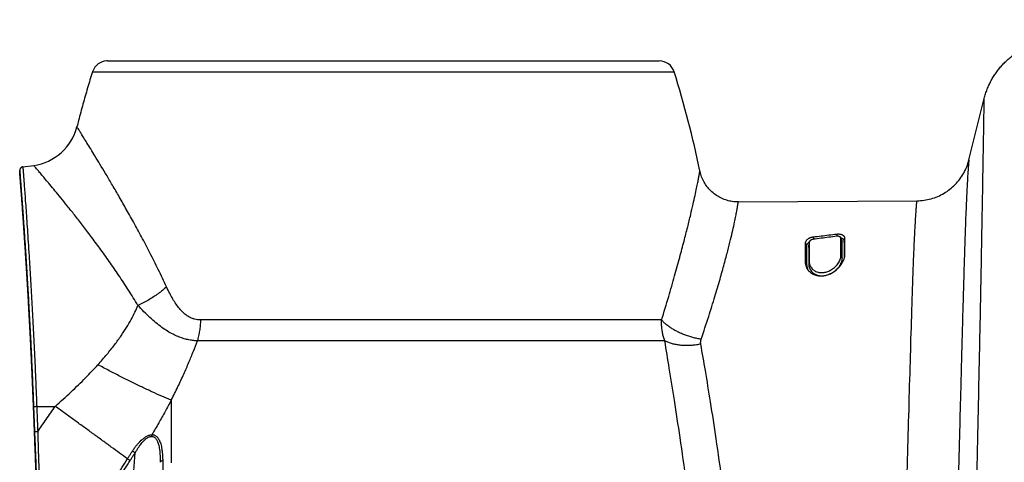
# Model space of a CAD drawing. Units: inches. Extents: x 0 to 176, y 0 to 136.
# Drawn here: x 82 to 91, y 71 to 75 of the extents above; entities that cross this region are included whole.
import ezdxf

# ---------------------------------------------------------------- set-up
doc = ezdxf.new("R2010")
doc.units = ezdxf.units.IN
doc.header["$LTSCALE"] = 16
doc.header["$MEASUREMENT"] = 0
doc.layers.add('dim', color=1, linetype='Continuous')
doc.layers.add('pipe', color=7, linetype='Continuous')
doc.styles.get("Standard").update_dxf_attribs({"font": 'arial.ttf'})
doc.dimstyles.new('ADS DETAIL', dxfattribs={"dimscale": 16, "dimtxt": 0.075, "dimasz": 0.125, "dimexe": 0.0625, "dimexo": 0.0625, "dimgap": 0.09, "dimtad": 0, "dimtih": 1, "dimtoh": 1, "dimzin": 10, "dimdsep": 46, "dimtxsty": 'Standard', "dimcen": 0.09, "dimclrd": 256, "dimclre": 256, "dimclrt": 256, "dimazin": 2, "dimtfac": 1, "dimtofl": 0, "dimtmove": 0, "dimatfit": 3, "dimfxl": 0, "dimtolj": 1, "dimtzin": 0, "dimarcsym": 0})

# ---------------------------------------------------------------- blocks, each defined once
blk = doc.blocks.new('*D3')
at = {"layer": 'Defpoints', "color": 0}
for p in [(145.1848, 80.5625), (145.1848, 74.6362), (85.1848, 74.4262)]:
    blk.add_point(p, dxfattribs=at)
at = {"layer": 'dim', "lineweight": -2}
for p, q in [((85.1848, 75.4262), (85.1848, 81.5625)), ((145.1848, 75.6362), (145.1848, 81.5625)), ((87.1848, 80.5625), (110.4423, 80.5625)), ((143.1848, 80.5625), (119.9272, 80.5625))]:
    blk.add_line(p, q, dxfattribs=at)
at = {"layer": 'dim'}
for points in [[(87.1848, 80.8958), (87.1848, 80.2291), (85.1848, 80.5625)], [(143.1848, 80.8958), (143.1848, 80.2291), (145.1848, 80.5625)]]:
    blk.add_solid(points, dxfattribs=at)
at = {"layer": 'dim', "insert": (115.1848, 80.5625), "char_height": 1.2, "attachment_point": 5}
blk.add_mtext('\\A1;152.4 cm', dxfattribs=at)
blk = doc.blocks.new('Arc 18 Front View')
at = {"layer": 'pipe'}
for p, q in [((82.5294, 74.4262), (82.7893, 74.4262)), ((82.7893, 74.4262), (82.7999, 74.4262)), ((82.7999, 74.4262), (87.5696, 74.4262)), ((87.5696, 74.4262), (87.5802, 74.4262)), ((87.5802, 74.4262), (87.8402, 74.4262)), ((82.3862, 74.321), (87.9833, 74.321)), ((90.8191, 73.4732), (90.9667, 74.0653)), ((81.6864, 73.3547), (81.6859, 73.3698)), ((81.6867, 73.3505), (81.687, 73.347)), ((81.687, 73.347), (81.6873, 73.3422)), ((81.7159, 73.4057), (81.8204, 73.4203)), ((88.6005, 73.0682), (90.3191, 73.0799)), ((89.5473, 72.7594), (89.5498, 72.738)), ((89.2473, 72.4908), (89.2473, 72.6718)), ((89.28, 72.6663), (89.279, 72.6614)), ((89.2823, 72.6766), (89.2823, 72.6587)), ((89.3223, 72.7326), (89.325, 72.7098)), ((89.5873, 72.7173), (89.59, 72.7113)), ((89.5873, 72.5522), (89.5873, 72.7173)), ((89.5944, 72.7059), (89.5879, 72.7195)), ((89.59, 72.7113), (89.5998, 72.6904)), ((89.598, 72.698), (89.5944, 72.7059)), ((89.6223, 72.7219), (89.617, 72.6932)), ((89.6223, 72.7219), (89.6223, 72.5584)), ((89.279, 72.6614), (89.2775, 72.6532)), ((89.2823, 72.6587), (89.2823, 72.4973)), ((89.2473, 72.4908), (89.2607, 72.4669)), ((89.2823, 72.4973), (89.2781, 72.4714)), ((89.6185, 72.5345), (89.618, 72.5315)), ((89.6223, 72.5584), (89.6185, 72.5345)), ((87.862, 71.9322), (83.4254, 71.9322)), ((87.8926, 71.7311), (83.3952, 71.7311)), ((81.8188, 71.094), (81.8188, 71.0926)), ((81.8188, 71.0926), (81.8189, 71.0927)), ((81.8276, 70.8666), (81.8284, 70.8473)), ((81.8284, 70.8473), (81.8284, 70.8475))]:
    blk.add_line(p, q, dxfattribs=at)
for points in [[(81.7159, 73.4057), (81.715, 73.4055), (81.7128, 73.4051), (81.7106, 73.4045), (81.7085, 73.4038), (81.7064, 73.4029), (81.7044, 73.4019), (81.7025, 73.4008), (81.7006, 73.3996), (81.6988, 73.3983), (81.6972, 73.3968), (81.6956, 73.3953), (81.6942, 73.3937), (81.6928, 73.392), (81.6916, 73.3903), (81.6905, 73.3885), (81.6895, 73.3867), (81.6887, 73.3848), (81.6879, 73.383), (81.6873, 73.3811), (81.6868, 73.3792), (81.6864, 73.3774), (81.6861, 73.3755), (81.6859, 73.3737), (81.6859, 73.372), (81.6859, 73.3703), (81.6859, 73.3698)], [(81.6865, 73.3532), (81.6865, 73.3525), (81.6867, 73.3505)], [(81.6873, 73.3422), (81.6878, 73.336), (81.6884, 73.3284), (81.6891, 73.3195), (81.6899, 73.3092), (81.6908, 73.2975), (81.6918, 73.2845), (81.6929, 73.2702), (81.6941, 73.2545), (81.6954, 73.2375), (81.6968, 73.2192), (81.6983, 73.1995), (81.6999, 73.1786), (81.7015, 73.1564), (81.7033, 73.1329), (81.7051, 73.1082), (81.707, 73.0822), (81.709, 73.055), (81.7111, 73.0265), (81.7132, 72.9969), (81.7154, 72.9661), (81.7177, 72.9341), (81.72, 72.9009), (81.7224, 72.8667), (81.7249, 72.8313), (81.7274, 72.7948), (81.73, 72.7573), (81.7326, 72.7187), (81.7352, 72.6791), (81.7379, 72.6385), (81.7406, 72.5969), (81.7434, 72.5543), (81.7462, 72.5108), (81.749, 72.4664), (81.7518, 72.4211), (81.7546, 72.375), (81.7575, 72.328), (81.7603, 72.2802), (81.7632, 72.2316), (81.7661, 72.1823), (81.769, 72.1322), (81.7718, 72.0815), (81.7747, 72.03), (81.7776, 71.978), (81.7804, 71.9253), (81.7832, 71.8721), (81.786, 71.8182), (81.7888, 71.7639), (81.7915, 71.7091), (81.7943, 71.6538), (81.7969, 71.5981), (81.7996, 71.5419), (81.8022, 71.4855), (81.8048, 71.4286), (81.8073, 71.3715), (81.8098, 71.3141), (81.8122, 71.2564), (81.8146, 71.1986), (81.817, 71.1405), (81.8188, 71.094)], [(88.6005, 73.0682), (88.597, 73.0682), (88.5833, 73.0685), (88.5697, 73.0692), (88.556, 73.0705), (88.5424, 73.0723), (88.5289, 73.0746), (88.5155, 73.0774), (88.5022, 73.0806), (88.489, 73.0844), (88.476, 73.0886), (88.4631, 73.0933), (88.4504, 73.0984), (88.4379, 73.1041), (88.4256, 73.1101), (88.4136, 73.1167), (88.4017, 73.1236), (88.3902, 73.131), (88.3789, 73.1388), (88.368, 73.147), (88.3573, 73.1556), (88.3469, 73.1646), (88.3369, 73.174), (88.3273, 73.1837), (88.318, 73.1937), (88.309, 73.2041), (88.3005, 73.2149), (88.2924, 73.2259), (88.2846, 73.2372), (88.2773, 73.2488), (88.2704, 73.2606), (88.264, 73.2727), (88.258, 73.285), (88.2524, 73.2976), (88.2473, 73.3103), (88.2427, 73.3232), (88.2385, 73.3362), (88.2349, 73.3494), (88.2317, 73.3628), (88.2308, 73.367)], [(81.8188, 71.0926), (81.8196, 71.0725), (81.8208, 71.0431), (81.8219, 71.0137), (81.8231, 70.9843), (81.8242, 70.9548), (81.8253, 70.9254), (81.8265, 70.896), (81.8276, 70.8666)], [(81.8284, 70.8473), (81.8313, 70.7712), (81.8347, 70.6869), (81.838, 70.6035), (81.8414, 70.5212)]]:
    blk.add_lwpolyline(points, dxfattribs=at)
for centre, radius, start, end in [((82.5294, 74.2762), 0.15, 92.6901, 159.9427), ((82.5294, 74.2762), 0.15, 92.6901, 159.9427), ((82.5294, 74.2762), 0.15, 90, 92.6901), ((82.5294, 74.2762), 0.15, 90, 92.6901), ((87.8402, 74.2762), 0.15, 17.3672, 90), ((87.8402, 74.2762), 0.15, 17.3672, 90), ((91.9303, 71.3361), 10, 162.6328, 163.56278), ((91.9303, 71.3361), 10, 162.6328, 163.56278), ((82.5294, 74.2762), 0.15, 159.9427, 162.6328), ((82.5294, 74.2762), 0.15, 159.9427, 162.6328), ((78.4392, 71.3361), 10, 11.71801, 17.3672), ((78.4392, 71.3361), 10, 11.71801, 17.3672), ((91.9303, 71.3361), 10, 163.56278, 164.49276), ((91.9303, 71.3361), 10, 163.56278, 164.49276), ((91.9303, 71.3361), 10, 164.49276, 165.42274), ((91.9303, 71.3361), 10, 164.49276, 165.42274), ((91.9303, 71.3361), 10, 165.42274, 165.77834), ((91.9303, 71.3361), 10, 165.42274, 165.77834), ((81.7521, 73.9156), 0.5, 277.85266, 345.77801)]:
    blk.add_arc(centre, radius, start, end, dxfattribs=at)
for points, start_tangent, end_tangent in [([(90.9667, 74.0653), (90.9795, 74.1103), (90.9949, 74.1539), (91.0128, 74.1961), (91.033, 74.2367), (91.0555, 74.2756), (91.0801, 74.3128), (91.1067, 74.3483), (91.1352, 74.3818), (91.1655, 74.4135), (91.1974, 74.4431), (91.2308, 74.4706), (91.2656, 74.4961), (91.3017, 74.5194), (91.3389, 74.5404), (91.3772, 74.5593), (91.4164, 74.5758), (91.4563, 74.5901), (91.497, 74.602), (91.5381, 74.6116), (91.5797, 74.6187), (91.6216, 74.6235), (91.6637, 74.6259), (91.6848, 74.6262)], (0.241922, 0.970296), (1, 0)), ([(90.6713, 63.1859), (90.6873, 63.5984), (90.7233, 64.5656), (90.7569, 65.5245), (90.7879, 66.4716), (90.8165, 67.4026), (90.8426, 68.3128), (90.8662, 69.1963), (90.8873, 70.0461), (90.9059, 70.8532), (90.922, 71.6066), (90.9357, 72.2927), (90.9416, 72.6052), (90.9469, 72.8944), (90.9515, 73.1576), (90.9556, 73.3921), (90.959, 73.5951), (90.9618, 73.7641), (90.964, 73.8966), (90.9648, 73.9486), (90.9655, 73.9911), (90.9661, 74.0239), (90.9664, 74.047), (90.9667, 74.0607), (90.9667, 74.0653)], (0.039385, 0.999224), (0.017283, 0.999851)), ([(83.0989, 72.251), (83.0198, 72.4174), (82.9389, 72.5786), (82.8584, 72.7321), (82.7802, 72.8761), (82.7055, 73.0097), (82.6354, 73.1323), (82.5705, 73.2436), (82.5112, 73.3438), (82.4578, 73.4329), (82.4104, 73.5112), (82.3689, 73.5792), (82.3333, 73.6372), (82.3035, 73.6855), (82.2793, 73.7245), (82.2606, 73.7546), (82.2474, 73.7758), (82.2395, 73.7885), (82.2368, 73.7928)], (-0.418563, 0.908188), (-0.529962, 0.848022)), ([(90.3191, 73.0799), (90.4544, 73.0987), (90.58, 73.1523), (90.6874, 73.2367), (90.769, 73.3462), (90.8191, 73.4732)], (0.999977, 0.006788), (0.241922, 0.970296)), ([(90.8191, 73.4732), (90.8184, 73.4666), (90.8166, 73.4474), (90.8139, 73.4163), (90.8107, 73.3734), (90.807, 73.3189), (90.8031, 73.2525), (90.7989, 73.1736), (90.7945, 73.0815), (90.79, 72.975), (90.7853, 72.8522), (90.7804, 72.7109), (90.7752, 72.549), (90.7695, 72.3615), (90.7633, 72.1434), (90.7563, 71.8885), (90.7482, 71.5865), (90.7387, 71.2296), (90.7277, 70.8103), (90.7147, 70.3212), (90.6995, 69.7531), (90.6814, 69.0933), (90.66, 68.3353), (90.6369, 67.5454), (90.6142, 66.8001), (90.5923, 66.1094), (90.571, 65.4639), (90.5502, 64.8592), (90.5299, 64.2918), (90.51, 63.7595), (90.4906, 63.2593)], (-0.241922, -0.970296), (-0.039689, -0.999212)), ([(81.6859, 73.3698), (81.6859, 73.3691)], (0.07817, -0.99694), (0.078158, -0.996941)), ([(81.6859, 73.3691), (81.6863, 73.3636), (81.6872, 73.3527)], (0.078159, -0.996941), (0.077877, -0.996963)), ([(81.6876, 73.3394), (81.6874, 73.3412), (81.6871, 73.3461), (81.6868, 73.3499), (81.6866, 73.3526), (81.6864, 73.3542), (81.6864, 73.3547)], (-0.077646, 0.996981), (-0.077908, 0.996961)), ([(81.6864, 73.3547), (81.6864, 73.3547)], (-0.077914, 0.99696), (-0.077914, 0.99696)), ([(81.6872, 73.3527), (81.6878, 73.3451)], (0.077876, -0.996963), (0.077747, -0.996973)), ([(81.8189, 71.0927), (81.8168, 71.1442), (81.8148, 71.1956), (81.8127, 71.2469), (81.8105, 71.298), (81.8083, 71.3489), (81.8061, 71.3996), (81.8038, 71.45), (81.8016, 71.5002), (81.7992, 71.5502), (81.7969, 71.5998), (81.7945, 71.6492), (81.7921, 71.6982), (81.7897, 71.7469), (81.7872, 71.7951), (81.7848, 71.843), (81.7823, 71.8905), (81.7798, 71.9375), (81.7773, 71.984), (81.7747, 72.0301), (81.7722, 72.0757), (81.7697, 72.1207), (81.7671, 72.1652), (81.7646, 72.2092), (81.762, 72.2525), (81.7595, 72.2953), (81.7569, 72.3374), (81.7544, 72.379), (81.7519, 72.4198), (81.7494, 72.46), (81.7469, 72.4995), (81.7444, 72.5383), (81.742, 72.5763), (81.7396, 72.6137), (81.7372, 72.6502), (81.7348, 72.686), (81.7324, 72.721), (81.7301, 72.7552), (81.7279, 72.7886), (81.7256, 72.8211), (81.7234, 72.8528), (81.7213, 72.8836), (81.7192, 72.9136), (81.7171, 72.9426), (81.7151, 72.9708), (81.7132, 72.998), (81.7113, 73.0243), (81.7094, 73.0497), (81.7076, 73.0741), (81.7059, 73.0976), (81.7043, 73.12), (81.7027, 73.1415), (81.7011, 73.1621), (81.6997, 73.1816), (81.6983, 73.2001), (81.6969, 73.2176), (81.6957, 73.2341), (81.6945, 73.2495), (81.6934, 73.2639), (81.6924, 73.2773), (81.6914, 73.2896), (81.6906, 73.3009), (81.6898, 73.3111), (81.6891, 73.3202), (81.6885, 73.3283), (81.6879, 73.3353), (81.6876, 73.3394)], (-0.038916, 0.999242), (-0.077646, 0.996981)), ([(81.6878, 73.3451), (81.6902, 73.3143), (81.6935, 73.2713), (81.6977, 73.2163), (81.7027, 73.1497), (81.7085, 73.0717), (81.7149, 72.9827), (81.722, 72.8832), (81.7295, 72.7737), (81.7375, 72.6547), (81.7458, 72.5268), (81.7543, 72.3907), (81.763, 72.2471), (81.7717, 72.0966), (81.7803, 71.94), (81.7888, 71.7781), (81.797, 71.6118), (81.8049, 71.4418), (81.8124, 71.2689), (81.8195, 71.0941)], (0.077747, -0.996973), (0.038941, -0.999242)), ([(81.7159, 73.4057), (81.7164, 73.3994), (81.7178, 73.3806), (81.7202, 73.3494), (81.7236, 73.3057), (81.7278, 73.25), (81.7328, 73.1824), (81.7385, 73.1034), (81.745, 73.0132), (81.7521, 72.9123), (81.7596, 72.8012), (81.7676, 72.6806), (81.7759, 72.5509), (81.7845, 72.4129), (81.7931, 72.2673), (81.8018, 72.1147), (81.8105, 71.9559), (81.8189, 71.7918), (81.8272, 71.6232), (81.8351, 71.4508), (81.8426, 71.2755), (81.8497, 71.0983)], (0.077179, -0.997017), (0.038464, -0.99926)), ([(82.8235, 72.0729), (82.7328, 72.2195), (82.6399, 72.3613), (82.5471, 72.4961), (82.4567, 72.6224), (82.3701, 72.7393), (82.2886, 72.8464), (82.213, 72.9436), (82.1437, 73.0308), (82.0812, 73.1083), (82.0255, 73.1764), (81.9766, 73.2354), (81.9347, 73.2857), (81.8994, 73.3275), (81.8708, 73.3613), (81.8487, 73.3873), (81.833, 73.4057), (81.8236, 73.4167), (81.8204, 73.4203)], (-0.513795, 0.857913), (-0.650672, 0.759359)), ([(87.862, 71.9322), (87.9302, 72.158), (87.9878, 72.358), (88.0368, 72.5353), (88.0781, 72.691), (88.1131, 72.828), (88.1422, 72.9469), (88.1658, 73.0476), (88.1847, 73.1321), (88.1994, 73.2014), (88.2105, 73.2563), (88.2186, 73.2987), (88.2243, 73.3298), (88.2281, 73.3509), (88.2301, 73.3631), (88.2308, 73.367)], (0.295714, 0.955277), (0.162384, 0.986728)), ([(88.2435, 71.7473), (88.3151, 71.9663), (88.3747, 72.1583), (88.4244, 72.3264), (88.4654, 72.4724), (88.4992, 72.5992), (88.5264, 72.708), (88.5476, 72.7984), (88.5641, 72.873), (88.5764, 72.933), (88.5853, 72.9793), (88.5916, 73.0143), (88.5959, 73.0392), (88.5986, 73.0559), (88.6001, 73.0652), (88.6005, 73.0682)], (0.318182, 0.94803), (0.147723, 0.989029)), ([(90.3128, 73.0041), (90.3133, 73.0103), (90.3161, 73.046), (90.3182, 73.07), (90.3191, 73.0799)], (0.075096, 0.997176), (0.097934, 0.995193)), ([(89.9928, 63.2914), (90.0096, 63.7087), (90.0359, 64.394), (90.0597, 65.0474), (90.0815, 65.6752), (90.1018, 66.2815), (90.1207, 66.8693), (90.1386, 67.441), (90.1555, 67.998), (90.1715, 68.5417), (90.1869, 69.0727), (90.2016, 69.5915), (90.2157, 70.098), (90.2294, 70.5915), (90.2426, 71.0703), (90.2555, 71.531), (90.2684, 71.9673), (90.2749, 72.173), (90.2815, 72.3676), (90.2881, 72.5416), (90.2956, 72.7121), (90.3027, 72.8488), (90.3065, 72.9128), (90.3102, 72.9686), (90.3117, 72.9894)], (0.040971, 0.99916), (0.072676, 0.997356)), ([(90.3117, 72.9894), (90.3128, 73.0041)], (0.072676, 0.997356), (0.075096, 0.997176)), ([(89.3223, 72.7326), (89.3968, 72.7416), (89.4718, 72.7505), (89.5473, 72.7594)], (0.992771, 0.120025), (0.993145, 0.116886)), ([(89.5473, 72.7594), (89.558, 72.7602), (89.5681, 72.7601), (89.5777, 72.7591), (89.5867, 72.7573), (89.5951, 72.7546), (89.6028, 72.751), (89.6094, 72.7466), (89.6149, 72.7414), (89.619, 72.7353), (89.6215, 72.7287), (89.6223, 72.7219)], (0.993145, 0.116886), (0, -1)), ([(89.2473, 72.6718), (89.2482, 72.6803), (89.2508, 72.6884), (89.2551, 72.6962), (89.2608, 72.7036), (89.2677, 72.7102), (89.2756, 72.7161), (89.2841, 72.721), (89.2931, 72.7252), (89.3027, 72.7285), (89.3125, 72.731), (89.3223, 72.7326)], (0, 1), (0.992771, 0.120025)), ([(89.2473, 72.6718), (89.2514, 72.6631), (89.2556, 72.6544), (89.2598, 72.6457)], (0.43274, -0.901519), (0.433261, -0.901269)), ([(89.2598, 72.6457), (89.2608, 72.6541), (89.2637, 72.6623), (89.2684, 72.6701), (89.2746, 72.6771), (89.2819, 72.6833), (89.2838, 72.6846)], (-0.005959, 0.999982), (0.82496, 0.565191)), ([(89.2805, 72.6673), (89.2788, 72.658), (89.2771, 72.6488)], (-0.182915, -0.983129), (-0.182478, -0.98321)), ([(89.2823, 72.6766), (89.2805, 72.6673)], (-0.183086, -0.983097), (-0.182915, -0.983129)), ([(89.2826, 72.6804), (89.2823, 72.6766)], (-0.185093, -0.982721), (0, -1)), ([(89.3223, 72.7094), (89.3189, 72.7089), (89.3156, 72.7082), (89.3124, 72.7073), (89.3092, 72.7063), (89.306, 72.705), (89.3029, 72.7036), (89.3, 72.702), (89.2972, 72.7002), (89.2921, 72.6962), (89.2879, 72.6917), (89.2849, 72.6869), (89.2829, 72.6818), (89.2826, 72.6804)], (-0.991959, -0.126563), (-0.185093, -0.982721)), ([(89.5473, 72.7377), (89.4718, 72.7283), (89.3968, 72.7189), (89.3223, 72.7094)], (-0.992388, -0.123149), (-0.991959, -0.126563)), ([(89.5857, 72.7241), (89.5846, 72.7262), (89.5814, 72.7299), (89.5773, 72.733), (89.5722, 72.7353), (89.5667, 72.737), (89.5606, 72.738), (89.5542, 72.7382), (89.5473, 72.7377)], (-0.425935, 0.904754), (-0.992388, -0.123149)), ([(89.5855, 72.7246), (89.5877, 72.724), (89.5956, 72.7211), (89.598, 72.7199)], (0.967867, -0.251463), (0.891315, -0.453385)), ([(89.5873, 72.7173), (89.5866, 72.7219), (89.5857, 72.7241)], (0, 1), (-0.425935, 0.904754)), ([(89.598, 72.7199), (89.6026, 72.7173), (89.6085, 72.7125), (89.6131, 72.7069), (89.616, 72.7004), (89.617, 72.6932)], (0.891315, -0.453384), (0.006859, -0.999976)), ([(89.5998, 72.6904), (89.5988, 72.696), (89.598, 72.698)], (-0.004993, 0.999988), (-0.42606, 0.904695)), ([(89.6006, 72.5274), (89.6003, 72.5856), (89.6, 72.6398), (89.5998, 72.6904)], (-0.004865, 0.999988), (-0.005939, 0.999982)), ([(89.617, 72.6932), (89.6174, 72.643), (89.6177, 72.5892), (89.618, 72.5389)], (0.006859, -0.999976), (0.005077, -0.999987)), ([(89.2607, 72.4669), (89.2604, 72.5309), (89.2601, 72.5903), (89.2598, 72.6457)], (-0.004649, 0.999989), (-0.005391, 0.999985)), ([(89.2775, 72.6532), (89.2771, 72.6488)], (-0.184996, -0.982739), (0.007261, -0.999974)), ([(89.2771, 72.6488), (89.2774, 72.5937), (89.2778, 72.5348), (89.2781, 72.4714)], (0.006409, -0.999979), (0.004652, -0.999989)), ([(89.2676, 72.4191), (89.2644, 72.4245), (89.2551, 72.4451), (89.2517, 72.4561), (89.2492, 72.4675), (89.2473, 72.4908)], (-0.528454, 0.848962), (0, 1)), ([(89.6207, 72.5389), (89.6204, 72.5373), (89.618, 72.5258), (89.6144, 72.5139), (89.6098, 72.5018), (89.6042, 72.4898), (89.5905, 72.4666), (89.5742, 72.4451), (89.5558, 72.4255), (89.536, 72.4082), (89.5154, 72.3933), (89.4944, 72.3808), (89.4735, 72.371), (89.453, 72.3635), (89.4331, 72.3582), (89.4135, 72.355), (89.3943, 72.3538), (89.3757, 72.3546), (89.3575, 72.3574), (89.3397, 72.3624), (89.3225, 72.3695), (89.306, 72.3792), (89.2906, 72.3914), (89.2765, 72.4065), (89.2724, 72.4119)], (-0.156677, -0.98765), (-0.582295, 0.812977)), ([(89.2781, 72.4714), (89.28, 72.451), (89.2855, 72.4319), (89.294, 72.4147), (89.3049, 72.3997), (89.3178, 72.3871), (89.3319, 72.3769), (89.347, 72.3691), (89.3628, 72.3634), (89.3792, 72.3597), (89.396, 72.3578), (89.4132, 72.3578), (89.4309, 72.3597), (89.449, 72.3634), (89.4674, 72.369), (89.486, 72.3768), (89.5047, 72.3867), (89.5232, 72.3988), (89.5411, 72.4133), (89.5577, 72.43), (89.5725, 72.4484), (89.5846, 72.468), (89.5935, 72.4882), (89.5989, 72.5082), (89.6006, 72.5274)], (0.004652, -0.999989), (-0.005046, 0.999987)), ([(89.2823, 72.4973), (89.2827, 72.4873), (89.2841, 72.4774), (89.2864, 72.4676), (89.2895, 72.4581), (89.2982, 72.4407), (89.3094, 72.4258), (89.3223, 72.4137), (89.3364, 72.4041), (89.3515, 72.3969), (89.3671, 72.3919), (89.3832, 72.3889), (89.3998, 72.3878), (89.4168, 72.3887), (89.4343, 72.3914), (89.4521, 72.3961), (89.4703, 72.4029), (89.4887, 72.412), (89.5072, 72.4235), (89.5251, 72.4373), (89.542, 72.4535), (89.5573, 72.4717), (89.5701, 72.4917), (89.5797, 72.5125), (89.5831, 72.5229), (89.5854, 72.5331), (89.5868, 72.5429), (89.5873, 72.5522)], (0, -1), (0, 1)), ([(89.5873, 72.5522), (89.5917, 72.544), (89.5962, 72.5357), (89.6006, 72.5274)], (0.473585, -0.880748), (0.474103, -0.88047)), ([(89.618, 72.5389), (89.618, 72.5315)], (0.005077, -0.999987), (0.00501, -0.999987)), ([(89.6223, 72.5584), (89.6218, 72.5481), (89.6207, 72.5389)], (0, -1), (-0.156677, -0.98765)), ([(89.2667, 72.4283), (89.2629, 72.4433), (89.2607, 72.4669)], (-0.299395, 0.954129), (-0.004649, 0.999989)), ([(89.2744, 72.4092), (89.2692, 72.4211), (89.2667, 72.4283)], (-0.447956, 0.894056), (-0.299395, 0.954129)), ([(89.2724, 72.4119), (89.2676, 72.4191)], (-0.582295, 0.812977), (-0.528454, 0.848962)), ([(83.0989, 72.251), (83.0603, 72.2174), (83.018, 72.1848), (82.9726, 72.1537), (82.9246, 72.1244), (82.8747, 72.0974), (82.8235, 72.0729)], (-0.733258, -0.67995), (-0.912825, -0.408351)), ([(83.4254, 71.9322), (83.3967, 71.9341), (83.3685, 71.9398), (83.3405, 71.9496), (83.3123, 71.9638), (83.2834, 71.9833), (83.2534, 72.0093), (83.2223, 72.0429), (83.1908, 72.0844), (83.1596, 72.1333), (83.1289, 72.1891), (83.0989, 72.251)], (-1, 0.000027), (-0.418533, 0.908202)), ([(82.4386, 71.5016), (82.5262, 71.6028), (82.6, 71.6954), (82.6622, 71.781), (82.7144, 71.8609), (82.7581, 71.9358), (82.7942, 72.0063), (82.8235, 72.0729)], (0.669014, 0.74325), (0.374691, 0.92715)), ([(83.3952, 71.7311), (83.3491, 71.7349), (83.3034, 71.7429), (83.2572, 71.7552), (83.2101, 71.7722), (83.161, 71.7947), (83.1089, 71.8239), (83.0538, 71.8606), (82.9967, 71.9049), (82.9389, 71.9557), (82.881, 72.0122), (82.8235, 72.0729)], (-0.999316, 0.036985), (-0.675179, 0.737654)), ([(83.4254, 71.9322), (83.4222, 71.88), (83.4161, 71.8287), (83.407, 71.7789), (83.3952, 71.7311)], (-0.032444, -0.999474), (-0.272251, -0.962226)), ([(87.8926, 71.7311), (87.8805, 71.769), (87.8713, 71.8084), (87.8651, 71.8489), (87.862, 71.8902), (87.862, 71.9322)], (-0.34219, 0.939631), (0.037098, 0.999312)), ([(88.2435, 71.7473), (88.2035, 71.7541), (88.1631, 71.7634), (88.1228, 71.7751), (88.0831, 71.789), (88.0445, 71.805), (88.0076, 71.8229), (87.9727, 71.8425), (87.9403, 71.8635), (87.9108, 71.8856), (87.8846, 71.9086), (87.862, 71.9322)], (-0.990614, 0.136688), (-0.656556, 0.754277)), ([(83.1435, 71.1595), (83.2083, 71.2904), (83.2648, 71.4117), (83.3141, 71.5247), (83.3573, 71.6309), (83.3952, 71.7311)], (0.453476, 0.891268), (0.341554, 0.939862)), ([(88.2391, 71.6999), (88.1972, 71.6924), (88.1549, 71.6876), (88.1128, 71.6856), (88.0714, 71.6864), (88.0312, 71.69), (87.9927, 71.6964), (87.9565, 71.7055), (87.9229, 71.7171), (87.8926, 71.7311)], (-0.977904, -0.209053), (-0.883769, 0.467923)), ([(88.4004, 63.3605), (88.4172, 64.7518), (88.4104, 65.9526), (88.3835, 66.9899), (88.3406, 67.8845), (88.2865, 68.6543), (88.2258, 69.3165), (88.1624, 69.8865), (88.0996, 70.3773), (88.0399, 70.7993), (87.9851, 71.1602), (87.936, 71.4677), (87.8926, 71.7311)], (0.019764, 0.999805), (-0.165226, 0.986256)), ([(88.2391, 71.6999), (88.238, 71.7089), (88.2379, 71.7182), (88.2387, 71.7277), (88.2406, 71.7375), (88.2435, 71.7473)], (-0.175826, 0.984421), (0.318169, 0.948034)), ([(88.718, 63.3519), (88.7387, 64.7363), (88.7368, 65.9401), (88.7148, 66.9803), (88.6764, 67.8777), (88.6261, 68.6496), (88.5684, 69.3129), (88.5073, 69.8824), (88.4461, 70.371), (88.3874, 70.789), (88.3328, 71.1442), (88.2834, 71.4446), (88.2391, 71.6999)], (0.02188, 0.999761), (-0.175833, 0.98442)), ([(82.0287, 71.1004), (82.1811, 71.2398), (82.3202, 71.3759), (82.4386, 71.5016)], (0.747803, 0.663921), (0.668981, 0.743279)), ([(83.1435, 71.1595), (83.053, 71.1983), (82.9582, 71.2409), (82.8596, 71.287), (82.7578, 71.3363), (82.6534, 71.3888), (82.5468, 71.4439), (82.4386, 71.5016)], (-0.922829, 0.38521), (-0.879777, 0.475386)), ([(83.1435, 71.1595), (83.0852, 71.0507), (83.0234, 70.9406), (82.9575, 70.8277)], (-0.464205, -0.885728), (-0.511452, -0.859312)), ([(83.1435, 71.1595), (83.1435, 70.8728), (83.1436, 70.5566)], (0.000665, -1), (0.001522, -0.999999)), ([(81.8284, 70.8475), (81.8252, 70.9293), (81.822, 71.011), (81.8189, 71.0927)], (-0.0386, 0.999255), (-0.038916, 0.999242)), ([(81.8328, 71.097), (81.831, 71.0968), (81.8263, 71.0961), (81.8228, 71.0954), (81.8204, 71.0947), (81.8195, 71.0941)], (-0.993824, -0.11097), (-0.389686, -0.920948)), ([(81.8195, 71.0941), (81.8195, 71.0926)], (0.03894, -0.999242), (0.038938, -0.999242)), ([(81.8195, 71.0926), (81.8226, 71.0135), (81.8257, 70.9329), (81.8289, 70.8523)], (0.038939, -0.999242), (0.038627, -0.999254)), ([(81.8497, 71.0983), (81.8429, 71.0979), (81.8366, 71.0974), (81.8328, 71.097)], (-0.998687, -0.051222), (-0.993824, -0.11097)), ([(81.8497, 71.0983), (81.9392, 71.0994), (82.0287, 71.1004)], (0.999929, 0.011913), (0.999937, 0.011263)), ([(81.8497, 71.0983), (81.8528, 71.0177), (81.856, 70.937), (81.8591, 70.8563)], (0.03895, -0.999241), (0.038639, -0.999253)), ([(81.8591, 70.8563), (81.9402, 70.9747), (82.0287, 71.1004)], (0.560655, 0.82805), (0.580915, 0.813964)), ([(82.723, 70.5955), (82.6472, 70.6508), (82.5675, 70.7089), (82.4842, 70.7696), (82.3978, 70.8324), (82.3086, 70.8973), (82.2171, 70.9637), (82.1237, 71.0316), (82.0287, 71.1004)], (-0.807591, 0.589743), (-0.809682, 0.586869)), ([(81.91, 69.1229), (81.9069, 69.1743), (81.9038, 69.2284), (81.9005, 69.2854), (81.8971, 69.3456), (81.8936, 69.4091), (81.89, 69.4759), (81.8864, 69.5458), (81.8826, 69.6187), (81.8788, 69.6945), (81.8749, 69.7733), (81.871, 69.8548), (81.867, 69.9389), (81.863, 70.0251), (81.859, 70.1133), (81.855, 70.203), (81.851, 70.2939), (81.8471, 70.3857), (81.8432, 70.4781), (81.8394, 70.5707), (81.8356, 70.6632), (81.832, 70.7556), (81.8284, 70.8475)], (-0.060999, 0.998138), (-0.0386, 0.999255)), ([(81.8591, 70.8563), (81.8523, 70.8559), (81.846, 70.8554), (81.8404, 70.8549), (81.8357, 70.8542), (81.8321, 70.8536), (81.8298, 70.853), (81.8289, 70.8523)], (-0.998757, -0.049854), (-0.425267, -0.905068)), ([(81.8289, 70.8523), (81.8291, 70.8474)], (0.038627, -0.999254), (0.038668, -0.999252)), ([(81.8291, 70.8474), (81.8358, 70.6755), (81.8435, 70.4881), (81.8513, 70.3042), (81.8587, 70.137), (81.8654, 69.991), (81.8715, 69.8614), (81.8771, 69.7464), (81.8822, 69.6443), (81.8869, 69.5522), (81.8914, 69.4672), (81.8958, 69.3864), (81.9003, 69.3069), (81.905, 69.2262), (81.9101, 69.1414)], (0.038668, -0.999252), (0.061177, -0.998127)), ([(81.8591, 70.8563), (81.8642, 70.6804), (81.87, 70.4941), (81.8759, 70.3111), (81.8816, 70.1447), (81.8868, 69.9995), (81.8916, 69.8705), (81.8961, 69.756), (81.9002, 69.6543), (81.904, 69.5627), (81.9077, 69.4781), (81.9113, 69.3977), (81.915, 69.3186), (81.9189, 69.2383), (81.9232, 69.154)], (0.028604, -0.999591), (0.052197, -0.998637)), ([(82.7718, 70.6707), (82.7919, 70.6999), (82.8112, 70.7254), (82.8298, 70.7475), (82.8477, 70.7666), (82.8649, 70.7826), (82.8811, 70.7958), (82.8962, 70.8062), (82.9102, 70.8142), (82.923, 70.82), (82.935, 70.8241), (82.9465, 70.8266), (82.9575, 70.8277)], (0.550085, 0.835109), (0.999346, 0.036174)), ([(82.7977, 70.6543), (82.8147, 70.6835), (82.8311, 70.7091), (82.8468, 70.7313), (82.862, 70.7503), (82.8766, 70.7664), (82.8903, 70.7795), (82.9031, 70.7899), (82.915, 70.7978), (82.9259, 70.8036), (82.9361, 70.8076), (82.9459, 70.8101), (82.9552, 70.8111)], (0.485877, 0.874027), (0.999448, 0.033211)), ([(82.9575, 70.8277), (82.9564, 70.8224), (82.9556, 70.8168), (82.9552, 70.8111)], (-0.245119, -0.969493), (-0.034129, -0.999417)), ([(82.9552, 70.8111), (82.9639, 70.8106), (82.9723, 70.8083), (82.9807, 70.8041), (82.989, 70.7976), (82.9971, 70.7885), (83.0048, 70.7765), (83.012, 70.7615), (83.0184, 70.7436), (83.0241, 70.7225), (83.0289, 70.698), (83.0327, 70.67), (83.0356, 70.6381), (83.0373, 70.6021), (83.0377, 70.5617)], (0.999453, 0.033074), (-0.005726, -0.999984)), ([(82.9575, 70.8277), (82.968, 70.8271), (82.9783, 70.8249), (82.9885, 70.8206), (82.9986, 70.8141), (83.0086, 70.8049), (83.0182, 70.7928), (83.0272, 70.7778), (83.0353, 70.7598), (83.0425, 70.7387), (83.0487, 70.7142), (83.0538, 70.6862), (83.0578, 70.6543), (83.0605, 70.6184), (83.0617, 70.578)], (0.999762, 0.02182), (0.009604, -0.999954)), ([(82.4145, 70.0762), (82.5186, 70.2602), (82.6213, 70.4328), (82.723, 70.5955)], (0.483298, 0.875456), (0.539384, 0.84206)), ([(82.723, 70.5955), (82.7393, 70.621), (82.7556, 70.646), (82.7718, 70.6707)], (0.539472, 0.842004), (0.550058, 0.835127)), ([(82.723, 70.5955), (82.7289, 70.592), (82.7353, 70.5881), (82.7422, 70.5839), (82.7492, 70.5794)], (0.862429, -0.506178), (0.843698, -0.536819)), ([(82.748, 69.9452), (82.7728, 70.3001), (82.7977, 70.6543)], (0.069941, 0.997551), (0.070067, 0.997542)), ([(82.7492, 70.5794), (82.7655, 70.6047), (82.7816, 70.6297), (82.7977, 70.6543)], (0.537876, 0.843024), (0.549086, 0.835766)), ([(82.7718, 70.6707), (82.7776, 70.6671), (82.784, 70.6631), (82.7908, 70.6588), (82.7977, 70.6543)], (0.855304, -0.518127), (0.836456, -0.548034)), ([(82.4429, 70.0613), (82.5462, 70.2448), (82.6482, 70.4171), (82.7492, 70.5794)], (0.481308, 0.876551), (0.537833, 0.843051)), ([(83.0617, 70.578), (83.0546, 70.5756), (83.0485, 70.5727), (83.0436, 70.5693), (83.04, 70.5656), (83.0377, 70.5617)], (-0.962806, -0.270195), (-0.356548, -0.934277)), ([(83.0617, 70.578), (83.0627, 70.4681), (83.0639, 70.3501), (83.0651, 70.2217), (83.0666, 70.0808), (83.0681, 69.9252), (83.0699, 69.7526), (83.0719, 69.5608), (83.0742, 69.3474), (83.0768, 69.1109), (83.0796, 68.8528), (83.0828, 68.5712), (83.0863, 68.2612), (83.0902, 67.9218), (83.0939, 67.605), (83.0972, 67.3302), (83.1001, 67.0814), (83.1029, 66.8438), (83.1057, 66.6019), (83.1087, 66.3396), (83.1121, 66.0431), (83.1159, 65.7144), (83.1198, 65.363), (83.1238, 65.0013), (83.1276, 64.6426), (83.1312, 64.2999), (83.1344, 63.9867)], (0.009597, -0.999954), (0.010311, -0.999947))]:
    blk.add_spline(points, degree=3, dxfattribs=dict(at, start_tangent=start_tangent, end_tangent=end_tangent))

msp = doc.modelspace()

# ---------------------------------------------------------------- block references
at = {"layer": 'dim'}
msp.add_blockref('Arc 18 Front View', (0, 0), dxfattribs=at)

# ---------------------------------------------------------------- dimensions: what is measured, and where the dimension line sits
dim = msp.add_linear_dim(base=(145.1848, 80.5625), p1=(85.1848, 74.4262), p2=(145.1848, 74.6362), text='152.4 cm', dimstyle='ADS DETAIL', override={"dimpost": '"'}, dxfattribs=at)
dim.commit()
dim.dimension.update_dxf_attribs({"geometry": '*D3', "text_midpoint": (115.1848, 80.5625)})

doc.saveas('drawing.dxf')
